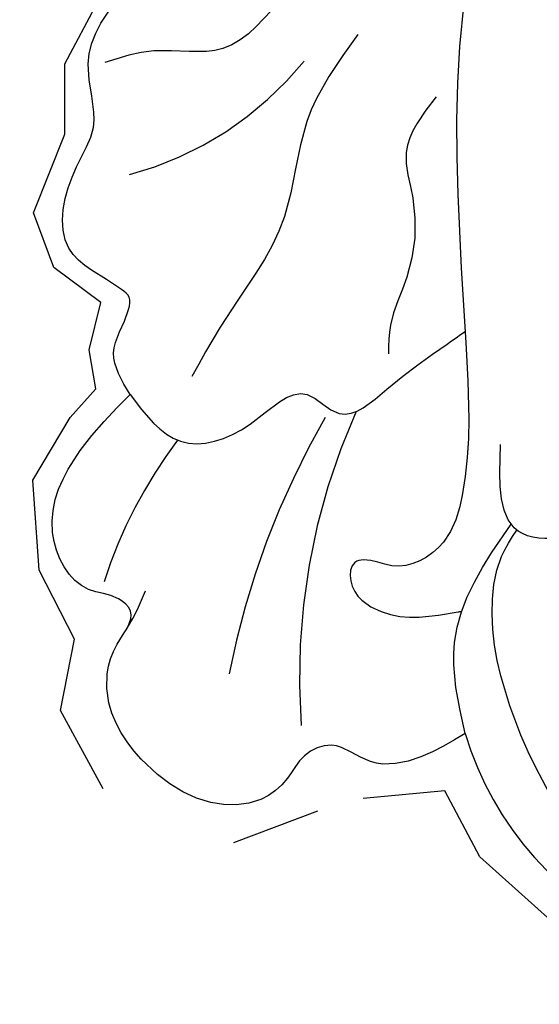
# Model space of a CAD drawing. Units: millimetres. Extents: x 715 to 5755, y 1278 to 2466.
# Drawn here: x 1555 to 1569, y 1738 to 1766 of the extents above; entities that cross this region are included whole.
import ezdxf
from ezdxf.xclip import XClip

# ---------------------------------------------------------------- set-up
doc = ezdxf.new("R2010")
doc.units = ezdxf.units.MM
doc.header["$XCLIPFRAME"] = 2
doc.linetypes.add('HIDDEN', pattern=[9.524999999999999, 6.35, -3.175])
doc.layers.add('A-04.尺寸標註', color=4, linetype='Continuous')
doc.layers.add('H-08.木作(細線)', color=8, linetype='Continuous')
doc.styles.add('新細明體', font='PMingLiU.ttf')
doc.dimstyles.new('4', dxfattribs={"dimtxt": 10, "dimasz": 3, "dimexe": 2, "dimexo": 2, "dimgap": 1.2, "dimtad": 2, "dimdec": 0, "dimtxsty": '新細明體', "dimblk": 'ARCHTICK', "dimcen": 5, "dimclrd": 8, "dimclre": 8, "dimclrt": 4, "dimadec": 0, "dimazin": 0, "dimtfac": 1, "dimtdec": 0, "dimtix": 1, "dimtmove": 2, "dimatfit": 3, "dimldrblk": 'OPEN90', "dimfxl": 1.25, "dimlwd": 9, "dimlwe": 9, "dimarcsym": 0})

# ---------------------------------------------------------------- blocks, each defined once
blk = doc.blocks.new('SE-21004L-d')
at = {"layer": 'H-08.木作(細線)'}
for centre, radius, start, end in [((24.14297832059856, 10.93758769385477), 9.253306378902684, 332.3871770798323, 22.18544046884146), ((21.50901782271285, 15.06158325484103), 18.28481676609961, 291.4379930702385, 319.8125896244018), ((22.61850408838109, 20.18965782394889), 23.49932306357147, 285.5872606229744, 304.4242218165907), ((38.45691664008518, -7.854303280046224), 5.907843390521276, 103.9793457764736, 115.0752321899318), ((30.48392804010837, 7.987347236569349), 13.01318070754802, 278.2189445945697, 298.0633123085435), ((23.45054146306029, -19.3560458396978), 9.401354891894735, 60.45559060311731, 96.75397007047094)]:
    blk.add_arc(centre, radius, start, end, dxfattribs=at)
for points in [[(23.87439915078903, 6.520321654098552), (24.48150138870369, 9.228497418765073), (27.17006116293123, 13.49658921667015), (29.08685154021623, 15.14062669384748), (30.71851597352361, 15.35906244760736), (31.55830877435801, 14.79953881604979), (32.18700894438552, 12.53196229121659), (31.25063261780815, 7.777175073609214), (29.44616001925715, 4.779249353430714), (28.12884282350933, 3.814354557481238), (27.30291648843013, 3.579152990813327)], [(32.34233190350824, 6.648732396194646), (33.69181605577251, 6.245669681050458), (34.79597592342907, 5.351744863653039), (35.25537175500722, 4.256477644692495), (36.00490687343881, 3.934340227350731), (36.79004293647995, 4.050808802086976), (37.74094144935589, 3.955789992275641), (38.80068748862323, 3.035730604065975), (39.32178644775558, 1.418723264629989), (38.88977396724658, -0.9698305553774844), (37.56991197500065, -1.987462917387347), (36.64968385061002, -2.38913126749685), (36.64968385061002, -2.877589067424196), (37.06518349748694, -3.650992529471296), (36.66961313257889, -5.498754250684215), (34.50267901008192, -6.601077999235713), (32.40142093043869, -6.745427358940105)], [(23.23646950215698, 2.514313338256216), (23.23646950215698, 3.8469235664179), (24.31745660006709, 5.098156759681842), (26.90452984797412, 4.307281756826342), (27.25891959329601, 3.764293099766292), (25.94766548972257, 1.545127560217225)], [(20.39142372804781, -6.701786225307842), (22.09375731519322, -6.172120334783358), (22.85827910857552, -5.133166928041646), (24.53170258733189, -3.66211819525779), (25.80589553806931, -3.0204116793293), (26.40732617485992, -2.48056165581238)], [(20.74653622608093, -9.497035063523981), (23.47875227161967, -8.753921875450033), (25.79062738707762, -7.283853649763842), (29.26908560538141, -6.32441229277174), (30.80495518995849, -5.888238259371974)]]:
    blk.add_spline(points, degree=3, dxfattribs=at)
for points, knots in [([(32.34233190351188, 6.648732396201467), (31.87360832370723, 5.893355774169322), (30.73015015859164, 4.050603236393272), (28.59031325719297, 3.591078218668372), (27.30291648843013, 3.354233493311312)], [0, 0, 0, 0, 2.571409592838697, 6.272992060726596, 6.272992060726596, 6.272992060726596, 6.272992060726596]), ([(15.0106989952892, -10.28838582987919), (16.35978728601913, -9.320566648857493), (19.94110322555935, -6.699913727001785), (23.73678090777867, -2.190594959003647), (26.84011754881249, 1.342114432548442), (28.9979843400688, 2.601703841603921), (30.52109345055032, 2.168916426089709), (30.78146560553978, 1.269991403113636), (31.26959404199806, 0.9536183863865517), (31.91833126235542, 1.503619978049301), (31.66832629072269, 2.990884186951916), (30.70509020502323, 3.64890762185496), (30.08886786635958, 4.06987268532157), (30.06145118427048, 4.08860207014186), (30.03403450218138, 4.10733145496215), (30.00661782009229, 4.12606083978244)], [0.5894529850240592, 0.5894529850240592, 0.5894529850240592, 0.5894529850240592, 5.554318893977482, 13.87366531445081, 18.18155242486918, 19.587531839402, 21.18892760887345, 21.99987156718358, 22.24858893272484, 22.7775788347864, 23.9972639594927, 26.16316437812069, 26.16316437812069, 26.16316437812069, 26.25952862765925, 26.25952862765925, 26.25952862765925, 26.25952862765925]), ([(32.40142093043869, -6.745427358940105), (32.49014246165461, -6.041863046726576), (32.67148516261841, -4.603810175812214), (30.74386871136267, -3.607191514327496), (28.64534784983516, -3.773108551761197), (28.78289785328707, -1.868734981270791), (26.80630789338102, -1.823688616656909), (25.69154127798356, -1.634229152545231), (25.04118301827839, -1.523697920571067), (24.83769511135688, -1.48911426039831), (24.63420720443355, -1.454530600225553), (24.43071929751204, -1.419946940053251)], [0, 0, 0, 0, 1.932541151154312, 3.950024613716479, 5.753506772836667, 6.793807797912717, 8.302504522661444, 10.41528600969776, 10.41528600969776, 10.41528600969776, 11.07634547371495, 11.07634547371495, 11.07634547371495, 11.07634547371495]), ([(32.40142093043869, -6.745427358940105), (32.29561642788576, -7.194225540242769), (32.08105607108519, -8.10434085279303), (31.03760374620833, -8.271673119152183), (30.45056923574339, -8.68455022543776), (30.57844257988472, -9.585316656686246), (31.23395429887023, -11.12898482716446), (29.35212420925927, -12.36268887710958), (27.5968137309228, -12.72987033149866), (26.80606912624899, -14.68425753427437), (20.79919369239724, -15.49691876655197), (15.16729782860602, -15.44960907543282), (9.501508745386673, -15.26726016664634), (8.100973573558804, -15.5934853233075), (7.70105046286335, -15.70576433386395)], [0, 0, 0, 0, 1.259659189043624, 2.554455798407631, 2.898762755160841, 3.200694910949405, 5.082969181628759, 7.383996599529233, 8.587574162923788, 10.37893831883643, 12.84437478392243, 25.25653449088404, 28.34092648729362, 29.58755176831854, 29.58755176831854, 29.58755176831854, 29.58755176831854]), ([(19.31873494754473, -11.57411915147895), (19.99342145601986, -11.66189390347699), (21.44346221405976, -11.81593075335877), (23.80287995212348, -11.40852208260731), (24.94662264114777, -13.20124270990209), (25.95184674905067, -13.69981287212795), (26.37750258735286, -13.91092927760019)], [0.3935925940882387, 0.3935925940882387, 0.3935925940882387, 0.3935925940882387, 2.469898330421401, 4.812046052170394, 6.747252212737241, 8.168537406852746, 8.168537406852746, 8.168537406852746, 8.168537406852746])]:
    blk.add_open_spline(points, degree=3, knots=knots, dxfattribs=at)
blk = doc.blocks.new('_ArchTick')
at = {"color": 0, "linetype": 'ByBlock', "const_width": 0.15}
blk.add_lwpolyline([(-0.5, -0.5), (0.5, 0.5)], dxfattribs=at)
blk = doc.blocks.new('*D93')
at = {"layer": 'A-04.尺寸標註', "color": 8, "linetype": 'HIDDEN', "lineweight": 9, "ltscale": 0.4, "transparency": 16777216}
for p, q in [((1061.312725146927, 1855.763968807656), (1061.312725146927, 1625.611277710169)), ((2048.432581024189, 1855.763968807655), (2048.432581024189, 1625.611277710169))]:
    blk.add_line(p, q, dxfattribs=at)
at = {"layer": 'A-04.尺寸標註', "color": 8, "lineweight": 9, "ltscale": 0.4, "transparency": 16777216}
blk.add_line((1061.312725146927, 1627.611277710169), (2048.432581024189, 1627.611277710169), dxfattribs=at)
at = {"layer": 'DEFPOINTS', "color": 0, "ltscale": 0.4, "transparency": 16777216}
for p in [(1061.312725146927, 1857.763968807656), (2048.432581024189, 1857.763968807655), (2048.432581024189, 1627.611277710169)]:
    blk.add_point(p, dxfattribs=at)
at = {"layer": 'A-04.尺寸標註', "color": 8, "lineweight": 9, "ltscale": 0.4, "transparency": 16777216, "xscale": 3, "yscale": 3, "zscale": 3, "rotation": 180}
blk.add_blockref('_ArchTick', (1061.312725146927, 1627.611277710169), dxfattribs=at)
at = {"layer": 'A-04.尺寸標註', "color": 8, "lineweight": 9, "ltscale": 0.4, "transparency": 16777216, "xscale": 3, "yscale": 3, "zscale": 3}
blk.add_blockref('_ArchTick', (2048.432581024189, 1627.611277710169), dxfattribs=at)
at = {"layer": 'A-04.尺寸標註', "color": 4, "ltscale": 0.4, "transparency": 16777216, "insert": (1554.872653085558, 1620.779010268308), "char_height": 10, "attachment_point": 5, "style": '新細明體'}
blk.add_mtext('987', dxfattribs=at)
blk = doc.blocks.new('_Open90')
at = {"color": 0, "linetype": 'ByBlock', "lineweight": -2}
for p, q in [((-0.5, 0.5), (0, 0)), ((0, 0), (-1, 0)), ((0, 0), (-0.5, -0.5))]:
    blk.add_line(p, q, dxfattribs=at)

msp = doc.modelspace()

# ---------------------------------------------------------------- block references
at = {"color": 179, "true_color": 0x1e2133}
ref = msp.add_blockref('SE-21004L-d', (1585.860120639705, 1772.977225683192), dxfattribs=dict(at, rotation=224.4169986866163))
XClip(ref).set_block_clipping_path([(-6.502404778091204, -26.502564200528695), (-10.059248001475225, -23.674550693839137), (-10.965532457661993, -20.96653726414297), (-13.222724335490057, -17.286013468457895), (-16.733420468136046, -14.265582026516086), (-21.610195664229195, -12.297776590786498), (-27.23083192331069, -11.361402789314525), (-34.43527947758457, -11.49972367768828), (-36.87778685087187, -11.988152101968353), (-38.439888735659224, -12.643659513390048), (-39.342499170211795, -12.752942892949704), (-40.19409414242136, -11.7445993938029), (-40.30162420829447, -9.875421706042971), (-38.72735498270413, -6.7972678378814635), (-36.597095325806094, -4.342716000519204), (-34.68428859932237, -3.605218679081645), (-33.056916426158296, -3.5383516595254605), (-32.28231525655019, -2.20793301509957), (-30.45492519774143, -0.6000619842320702), (-31.04954344344833, 0.15913772700628215), (-31.434200468595463, 1.601147594786653), (-31.26055192458125, 3.418122592592681), (-29.58470765140919, 5.499721927744758), (-26.579719254472366, 6.9468911751012), (-27.108223512250788, 8.359341075503607), (-23.582514106918552, 11.085455853043413), (-20.60996892113235, 11.710490049222926), (-18.69401530283949, 11.215678524301438), (-16.374817459218775, 12.317281274962625), (-18.196155854072003, 17.596681096475777), (-19.32942791137657, 19.957076808653937), (-21.266906118316456, 21.574918255394778), (-23.061938732366343, 21.90527500950907), (-24.12062862229095, 20.850880178123816), (-24.854686187367406, 21.650350677433153), (-25.35960414709416, 23.088943618367693), (-24.562738844230353, 24.52742804004947), (-26.41202979123591, 27.563903479431474), (-26.8057019756302, 31.90356077450042), (-26.175509434669493, 33.3522860101325), (-24.068325275152347, 35.54460755375908), (-21.81790456760109, 35.91831791899472), (-19.575316421141906, 35.07170423470893), (-17.447683602266352, 33.355332931573), (-16.899119025112213, 32.326626449781315), (-15.19682264875928, 33.687679977946345), (-13.997384175505431, 33.69947260642948), (-12.41612582073185, 34.76979613061849), (-10.594107745778729, 34.580881383006954), (-8.266631319094358, 33.528283638684115), (-5.59043392306603, 30.7832058537565), (-4.860475239457173, 29.194718085548175), (-3.066673768790224, 28.879231925968043), (-0.7158435020883189, 31.025919814462668), (1.3764190489823704, 32.02498486170043), (2.569790326956536, 31.39131867207061), (3.6807864008137585, 32.65139570101542), (6.0828929845274615, 33.88253214818383), (8.760622168558712, 33.62244221687911), (11.970430820816091, 33.27924176948841), (14.563620374258335, 32.18048236465688), (16.348645838223547, 30.71984782673576), (18.469828899456843, 28.97104378806216), (19.03079138910971, 27.102822633559754), (21.202368151979044, 24.521733116386258), (20.818872998610914, 21.39506402736538), (18.691116592294748, 19.812703411032317), (15.21177169067687, 20.049159258446707), (11.643896453349498, 20.78440807521497), (8.896017006110469, 19.949320324277323), (7.144923591585666, 18.084036779532653), (4.302657319103673, 13.520268220181151), (2.2229132938523435, 8.668642830804629), (2.907272554697556, 7.7893057978769775), (4.148986809111193, 8.075766656840187), (5.862335208450986, 9.653772313491118), (7.565467991187688, 10.197932023004569), (9.428466402870981, 9.583344059104547), (11.2825935771084, 9.812529161096109), (13.007481973520498, 10.293618537869634), (13.95875414384227, 10.113095628495103), (15.386986209206498, 10.717842620866122), (17.394328117951318, 10.421112434602946), (18.385566028287485, 10.451947029703206), (19.767168926204704, 9.473975697001151), (20.694895085486678, 9.525289503386375), (21.340214464504697, 11.966657701132817), (23.75613808218486, 14.943964071339678), (26.436288249431982, 16.86902940184018), (28.96056592782179, 17.568936964761633), (31.800592729289292, 16.331038352031555), (34.190311053860114, 13.780698906587759), (34.46830388148601, 9.416379464977126), (33.877635676888076, 7.406369808462159), (35.665139861813714, 5.947158427672775), (36.83224331901465, 5.304624210268685), (39.142462507605615, 4.2935783209584315), (40.699920053942606, 0.6380230950026089), (40.00800140312276, -1.773822238945968), (38.33239169894887, -2.929513006879006), (37.67912377840685, -5.00343300416921), (36.04048076980007, -6.941851905711474), (34.05330253199418, -7.4595244736756285), (32.9747819109225, -7.53654075506779), (32.345073752816916, -8.44770554084539), (31.173749469633094, -9.173238854718875), (31.42718372052741, -10.79441941800792), (30.76216378386698, -12.295403747482624), (28.58868756707443, -13.25495146986782), (27.203756710863217, -14.669322470745328), (24.059240422319363, -15.66331756288605), (18.757077883863076, -16.363065616006452), (14.767146343283002, -16.316465890477957), (12.810183723474893, -17.03538986544754), (14.54195675908477, -19.211627899394898), (14.941610038700674, -21.38749943755124), (13.963417152584498, -22.846096390644107), (11.98124550463308, -23.72673288024498), (11.84953109103526, -25.275415366637617), (10.284585944141782, -27.44369314839878), (7.629988512268028, -28.357847280437454), (5.077071892681943, -28.70586626658769), (3.8378641741396677, -27.30521030651039), (3.570205875237207, -24.88583705478868), (2.6717481706814397, -22.620676710720545), (-0.054212906687553186, -20.58877201512246), (-2.1621521966076216, -21.026605418304825), (-3.9349084903483345, -22.29010403410507), (-5.887071439088231, -26.023019399969144)])

# ---------------------------------------------------------------- dimensions: what is measured, and where the dimension line sits
at = {"layer": 'A-04.尺寸標註', "color": 8, "ltscale": 0.4}
dim = msp.add_linear_dim(base=(2048.432581024189, 1627.611277710169), p1=(1061.312725146927, 1857.763968807656), p2=(2048.432581024189, 1857.763968807655), dimstyle='4', dxfattribs=at)
dim.commit()
dim.dimension.update_dxf_attribs({"geometry": '*D93', "text_midpoint": (1554.872653085558, 1620.779010268308)})

doc.saveas('drawing.dxf')
